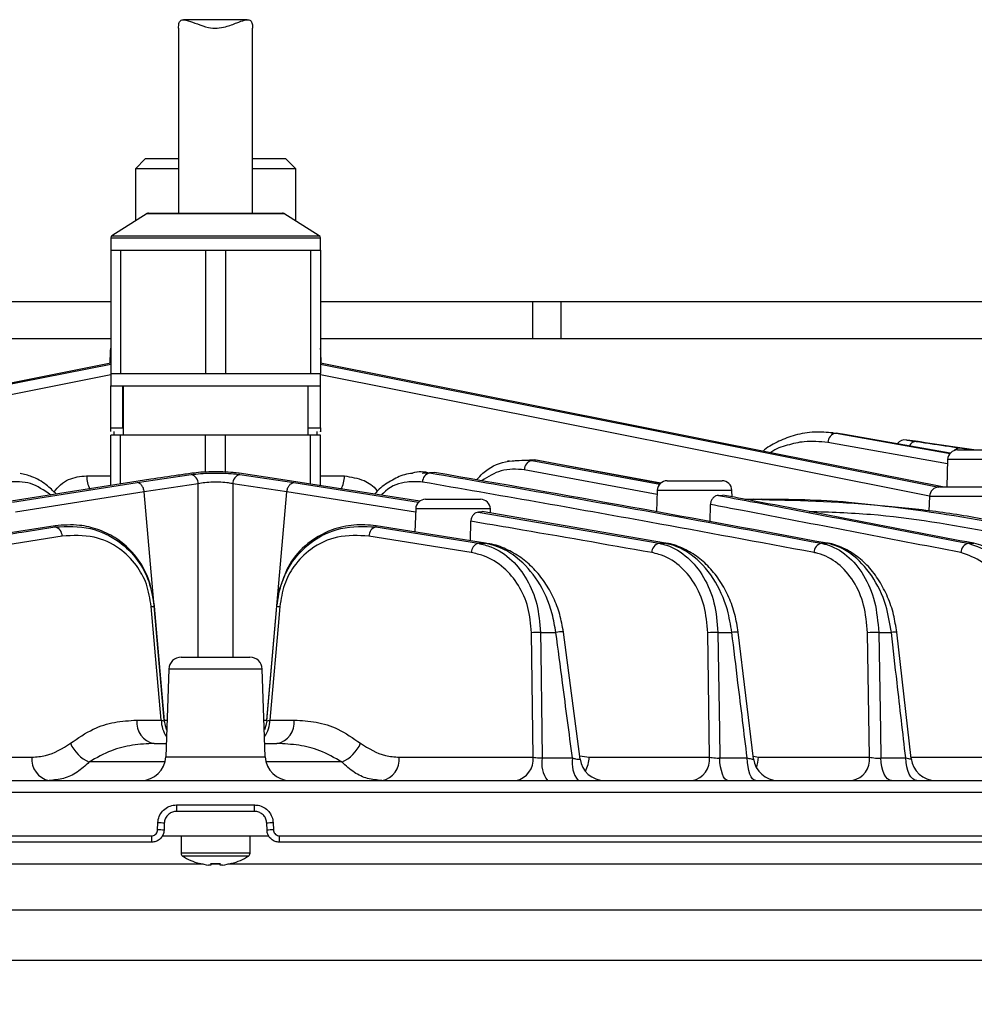
# Model space of a CAD drawing. Extents: x 25 to 435, y 25 to 312.
# Drawn here: x 92 to 107, y 215 to 231 of the extents above; entities that cross this region are included whole.
import ezdxf

# ---------------------------------------------------------------- set-up
doc = ezdxf.new("R2010")
doc.units = 0
doc.header["$LTSCALE"] = 5
doc.header["$PDSIZE"] = -1
doc.linetypes.add('SLD-実線', pattern=[0])
doc.layers.get('0').update_dxf_attribs({"linetype": 'CONTINUOUS'})
doc.layers.get('Defpoints').update_dxf_attribs({"linetype": 'CONTINUOUS'})
doc.layers.add('寸法', color=7, linetype='SLD-実線')
doc.layers.add('寸法 @ 1', color=7, linetype='SLD-実線')
doc.styles.add('SLDTEXTSTYLE1', font='MS UI Gothic.ttf')
doc.dimstyles.new('承認図5', dxfattribs={"dimtxt": 2.5, "dimasz": 2, "dimexe": 0, "dimexo": 0.0625, "dimgap": 0.5, "dimtad": 1, "dimdec": 0, "dimlfac": 5, "dimrnd": 1e-09, "dimzin": 12, "dimdsep": 46, "dimtxsty": 'SLDTEXTSTYLE1', "dimblk1": 'OPEN30', "dimblk2": 'OPEN30', "dimsah": 1, "dimcen": 0.1, "dimclrd": 256, "dimclre": 256, "dimclrt": 256, "dimadec": 0, "dimazin": 0, "dimtfac": 1, "dimtdec": 0, "dimtmove": 0, "dimatfit": 3, "dimldrblk": 'OPEN30', "dimfxl": 1, "dimtolj": 1, "dimtzin": 12, "dimlwd": -1, "dimlwe": -1, "dimarcsym": 0})

# ---------------------------------------------------------------- blocks, each defined once
blk = doc.blocks.new('_OPEN30')
at = {"color": 0, "linetype": 'ByBlock'}
for p, q in [((-1, 0.267949), (0, 0)), ((0, 0), (-1, -0.267949)), ((0, 0), (-1, 0))]:
    blk.add_line(p, q, dxfattribs=at)
blk = doc.blocks.new('*D72')
at = {"layer": 'Defpoints', "color": 0, "transparency": 16777216}
for p in [(69.533, 217.815), (120.36, 217.815), (120.36, 207.794)]:
    blk.add_point(p, dxfattribs=at)
at = {"layer": '寸法', "transparency": 16777216}
for p, q in [((69.533, 217.753), (69.533, 207.794)), ((120.36, 217.753), (120.36, 207.794)), ((71.533, 207.794), (118.36, 207.794))]:
    blk.add_line(p, q, dxfattribs=at)
at = {"layer": '寸法', "transparency": 16777216, "xscale": 2, "yscale": 2, "zscale": 2, "rotation": 180}
blk.add_blockref('_OPEN30', (69.533, 207.794), dxfattribs=at)
at = {"layer": '寸法', "transparency": 16777216, "xscale": 2, "yscale": 2, "zscale": 2}
blk.add_blockref('_OPEN30', (120.36, 207.794), dxfattribs=at)
at = {"layer": '寸法', "transparency": 16777216, "insert": (94.947, 210.794), "char_height": 2.5, "attachment_point": 2, "style": 'SLDTEXTSTYLE1'}
blk.add_mtext('\\A1;%%c254', dxfattribs=at)

msp = doc.modelspace()

# ---------------------------------------------------------------- linework, layer by layer
at = {"lineweight": -2}
for p, q in [((95.462, 231.047), (94.428, 231.047)), ((94.347, 230.912), (94.347, 227.912)), ((95.547, 227.912), (95.547, 230.912)), ((93.807, 228.792), (93.647, 228.632)), ((94.347, 228.792), (93.807, 228.792)), ((96.087, 228.792), (95.547, 228.792)), ((96.247, 228.632), (96.087, 228.792)), ((93.647, 228.632), (93.647, 227.786)), ((94.347, 228.632), (93.647, 228.632)), ((96.247, 228.632), (95.547, 228.632)), ((96.247, 227.786), (96.247, 228.632)), ((93.837, 227.906), (93.265, 227.546)), ((93.837, 227.906), (94.947, 227.906)), ((93.858, 227.912), (94.947, 227.912)), ((94.947, 227.912), (96.035, 227.912)), ((94.947, 227.906), (96.056, 227.906)), ((96.628, 227.546), (96.056, 227.906)), ((93.265, 227.546), (94.947, 227.546)), ((94.947, 227.546), (96.628, 227.546)), ((93.247, 227.512), (93.247, 227.312)), ((93.247, 227.512), (94.947, 227.512)), ((94.947, 227.512), (96.647, 227.512)), ((96.647, 227.312), (96.647, 227.512)), ((93.247, 227.312), (93.247, 225.312)), ((93.247, 227.312), (93.408, 227.312)), ((93.408, 227.312), (93.408, 225.312)), ((93.408, 227.312), (94.097, 227.312)), ((94.097, 227.312), (94.786, 227.312)), ((94.786, 227.312), (94.786, 225.312)), ((94.786, 227.312), (95.108, 227.312)), ((95.108, 227.312), (95.108, 225.312)), ((95.108, 227.312), (95.797, 227.312)), ((95.797, 227.312), (96.486, 227.312)), ((96.486, 227.312), (96.486, 225.312)), ((96.486, 227.312), (96.647, 227.312)), ((96.647, 227.312), (96.647, 225.312)), ((93.247, 226.472), (89.807, 226.472)), ((100.087, 226.472), (96.647, 226.472)), ((100.087, 226.472), (100.087, 225.872)), ((100.55, 226.472), (100.087, 226.472)), ((100.55, 226.472), (100.55, 225.872)), ((127.147, 226.472), (100.55, 226.472)), ((93.247, 225.872), (89.807, 225.872)), ((100.087, 225.872), (96.647, 225.872)), ((100.55, 225.872), (100.087, 225.872)), ((127.147, 225.872), (100.55, 225.872)), ((93.24, 225.679), (93.233, 225.475)), ((93.245, 225.717), (93.24, 225.679)), ((93.247, 225.679), (93.24, 225.679)), ((93.247, 225.724), (93.245, 225.717)), ((96.648, 225.717), (96.647, 225.724)), ((96.653, 225.679), (96.647, 225.679)), ((96.653, 225.679), (96.648, 225.717)), ((96.661, 225.475), (96.653, 225.679)), ((85.925, 224.009), (93.247, 225.464)), ((93.247, 225.478), (88.024, 224.44)), ((104.037, 224.009), (96.647, 225.478)), ((96.647, 225.464), (101.801, 224.44)), ((93.247, 225.289), (87.618, 224.17)), ((93.247, 225.312), (93.247, 225.112)), ((93.247, 225.312), (93.408, 225.312)), ((93.408, 225.312), (94.097, 225.312)), ((94.097, 225.312), (94.786, 225.312)), ((94.786, 225.312), (95.108, 225.312)), ((95.108, 225.312), (95.797, 225.312)), ((95.797, 225.312), (96.486, 225.312)), ((96.486, 225.312), (96.647, 225.312)), ((96.647, 225.112), (96.647, 225.312)), ((101.673, 224.29), (96.647, 225.289)), ((93.247, 224.43), (93.247, 225.112)), ((93.247, 225.112), (94.947, 225.112)), ((93.442, 224.43), (93.442, 225.112)), ((93.447, 225.112), (93.447, 224.312)), ((94.947, 225.112), (96.647, 225.112)), ((96.447, 224.312), (96.447, 225.112)), ((96.451, 224.43), (96.451, 225.112)), ((96.647, 224.43), (96.647, 225.112)), ((93.247, 224.43), (93.442, 224.43)), ((93.297, 224.372), (93.297, 224.312)), ((96.451, 224.43), (96.647, 224.43)), ((96.597, 224.312), (96.597, 224.372)), ((101.801, 224.44), (106.68, 223.47)), ((104.957, 224.345), (104.93, 224.346)), ((104.964, 224.343), (105.014, 224.342)), ((105.148, 224.324), (105.014, 224.342)), ((105.014, 224.342), (106.861, 224.013)), ((93.247, 223.494), (93.247, 224.312)), ((93.408, 224.312), (93.247, 224.312)), ((93.408, 223.52), (93.408, 224.312)), ((94.786, 224.312), (93.408, 224.312)), ((94.786, 223.712), (94.786, 224.312)), ((95.108, 224.312), (94.786, 224.312)), ((95.108, 223.713), (95.108, 224.312)), ((96.486, 224.312), (95.108, 224.312)), ((96.486, 223.519), (96.486, 224.312)), ((96.647, 224.312), (96.486, 224.312)), ((96.647, 223.494), (96.647, 224.312)), ((102.275, 224.17), (101.673, 224.29)), ((106.82, 223.846), (104.88, 224.192)), ((105.148, 224.324), (105.121, 224.323)), ((106.865, 224.019), (105.148, 224.324)), ((106.304, 224.213), (106.162, 224.233)), ((107.248, 224.072), (106.46, 224.19)), ((106.531, 223.324), (102.275, 224.17)), ((106.983, 224.072), (107.428, 224.072)), ((107.023, 224.105), (107.221, 224.072)), ((99.711, 223.895), (99.685, 223.889)), ((100.121, 223.912), (99.711, 223.887)), ((100.121, 223.912), (100.076, 223.902)), ((100.076, 223.902), (102.152, 223.516)), ((100.121, 223.912), (100.141, 223.91)), ((102.167, 223.53), (100.121, 223.912)), ((102.168, 223.531), (100.141, 223.909)), ((106.741, 223.472), (104.037, 224.009)), ((106.823, 223.917), (106.807, 223.472)), ((108.033, 223.917), (106.823, 223.917)), ((96.004, 223.595), (95.331, 223.694)), ((98.298, 223.717), (98.221, 223.711)), ((98.497, 223.707), (98.3, 223.693)), ((98.497, 223.707), (98.42, 223.702)), ((102.11, 223.351), (99.956, 223.752)), ((93.897, 223.596), (91.63, 223.24)), ((91.651, 223.224), (93.675, 223.544)), ((92.856, 223.651), (93.247, 223.651)), ((93.675, 223.544), (94.553, 223.673)), ((95.341, 223.673), (96.218, 223.544)), ((98.263, 223.239), (96.004, 223.595)), ((96.218, 223.544), (98.241, 223.224)), ((96.647, 223.651), (97.037, 223.651)), ((102.272, 223.572), (102.717, 223.572)), ((102.717, 223.572), (103.163, 223.572)), ((93.79, 223.394), (91.701, 223.064)), ((94.666, 223.523), (93.79, 223.394)), ((94.114, 219.691), (93.79, 223.394)), ((94.666, 221.528), (94.666, 223.523)), ((96.104, 223.394), (95.228, 223.523)), ((95.228, 223.523), (95.228, 221.487)), ((95.78, 219.691), (96.104, 223.394)), ((98.192, 223.064), (96.104, 223.394)), ((102.112, 223.417), (102.1, 223.069)), ((103.323, 223.417), (102.112, 223.417)), ((103.326, 223.311), (103.323, 223.417)), ((106.688, 223.472), (107.533, 223.472)), ((98.354, 223.272), (98.8, 223.272)), ((98.8, 223.272), (99.245, 223.272)), ((103.105, 223.336), (103.174, 223.34)), ((103.533, 223.272), (103.682, 223.272)), ((103.682, 223.272), (103.796, 223.272)), ((106.528, 223.317), (106.52, 223.084)), ((108.539, 223.317), (106.528, 223.317)), ((98.194, 223.117), (98.181, 222.742)), ((99.405, 223.117), (98.194, 223.117)), ((99.209, 223.065), (102.141, 222.558)), ((102.244, 222.558), (99.274, 223.073)), ((99.407, 223.05), (99.405, 223.117)), ((102.968, 222.909), (102.976, 223.187)), ((99.082, 222.597), (99.09, 222.915)), ((92.343, 222.844), (90.567, 222.558)), ((92.345, 222.825), (92.343, 222.844)), ((97.551, 222.844), (97.549, 222.825)), ((97.549, 222.825), (99.211, 222.558)), ((99.326, 222.558), (97.551, 222.844)), ((92.46, 222.675), (90.798, 222.408)), ((99.095, 222.408), (97.434, 222.675)), ((99.211, 222.558), (99.326, 222.558)), ((102.141, 222.558), (102.244, 222.558)), ((104.776, 222.558), (104.869, 222.558)), ((107.161, 222.558), (107.245, 222.558)), ((94.066, 219.691), (93.905, 221.534)), ((93.948, 221.586), (93.952, 221.539)), ((93.952, 221.539), (94.115, 219.677)), ((94.666, 221.487), (94.666, 221.528)), ((94.666, 220.712), (94.666, 221.487)), ((95.228, 221.487), (95.228, 220.712)), ((95.779, 219.677), (95.942, 221.539)), ((95.942, 221.539), (95.946, 221.586)), ((95.989, 221.534), (95.961, 221.215)), ((95.961, 221.215), (95.849, 219.94)), ((100.098, 219.091), (100.071, 221.108)), ((100.218, 221.113), (100.467, 221.113)), ((100.218, 221.113), (100.222, 220.794)), ((100.861, 219.06), (100.59, 221.12)), ((102.961, 219.091), (102.932, 221.108)), ((103.097, 221.113), (103.322, 221.113)), ((103.097, 221.113), (103.102, 220.794)), ((103.676, 219.065), (103.426, 221.119)), ((105.556, 219.091), (105.523, 221.108)), ((105.705, 221.113), (105.91, 221.113)), ((105.705, 221.113), (105.71, 220.795)), ((106.23, 219.067), (105.997, 221.117)), ((94.389, 220.712), (94.947, 220.712)), ((94.947, 220.712), (95.505, 220.712)), ((100.222, 220.794), (100.239, 219.519)), ((103.102, 220.794), (103.12, 219.519)), ((105.71, 220.795), (105.731, 219.52)), ((94.189, 220.519), (94.139, 219.098)), ((95.705, 220.519), (94.189, 220.519)), ((95.754, 219.098), (95.705, 220.519)), ((95.849, 219.94), (95.827, 219.691)), ((93.669, 219.691), (94.066, 219.691)), ((94.114, 219.691), (94.16, 219.691)), ((94.115, 219.677), (94.128, 219.604)), ((94.128, 219.604), (94.154, 219.535)), ((95.733, 219.691), (95.78, 219.691)), ((95.765, 219.604), (95.739, 219.535)), ((95.779, 219.677), (95.765, 219.604)), ((95.827, 219.691), (96.224, 219.691)), ((94.154, 219.535), (94.154, 219.535)), ((95.739, 219.535), (95.739, 219.535)), ((100.239, 219.519), (100.245, 219.077)), ((103.12, 219.519), (103.126, 219.077)), ((105.731, 219.52), (105.738, 219.077)), ((93.95, 219.312), (94.147, 219.312)), ((95.747, 219.312), (95.943, 219.312)), ((89.796, 219.091), (91.968, 219.091)), ((94.139, 219.098), (94.947, 219.098)), ((94.947, 219.098), (95.754, 219.098)), ((97.926, 219.091), (100.098, 219.091)), ((100.245, 219.077), (100.737, 219.077)), ((100.854, 219.114), (101.007, 219.091)), ((101.007, 219.091), (102.961, 219.091)), ((103.126, 219.077), (103.571, 219.077)), ((103.13, 219.004), (103.126, 219.077)), ((103.575, 219.004), (103.571, 219.077)), ((103.671, 219.105), (103.754, 219.091)), ((103.754, 219.091), (105.556, 219.091)), ((105.738, 219.077), (106.142, 219.077)), ((105.744, 219.004), (105.738, 219.077)), ((106.148, 219.004), (106.142, 219.077)), ((106.228, 219.091), (107.918, 219.091)), ((94.127, 219.012), (92.897, 219.012)), ((96.996, 219.012), (95.767, 219.012)), ((103.139, 218.935), (103.13, 219.004)), ((103.152, 218.872), (103.139, 218.935)), ((103.585, 218.935), (103.575, 219.004)), ((103.598, 218.872), (103.585, 218.935)), ((105.755, 218.935), (105.744, 219.004)), ((105.772, 218.872), (105.755, 218.935)), ((106.16, 218.935), (106.148, 219.004)), ((106.178, 218.872), (106.16, 218.935)), ((103.169, 218.817), (103.152, 218.872)), ((103.188, 218.772), (103.169, 218.817)), ((103.21, 218.739), (103.188, 218.772)), ((103.616, 218.817), (103.598, 218.872)), ((103.636, 218.772), (103.616, 218.817)), ((103.659, 218.739), (103.636, 218.772)), ((105.794, 218.817), (105.772, 218.872)), ((105.82, 218.772), (105.794, 218.817)), ((105.849, 218.739), (105.82, 218.772)), ((106.2, 218.817), (106.178, 218.872)), ((106.227, 218.772), (106.2, 218.817)), ((106.257, 218.739), (106.227, 218.772)), ((78.374, 218.712), (111.52, 218.712)), ((103.234, 218.719), (103.21, 218.739)), ((103.258, 218.712), (103.234, 218.719)), ((103.684, 218.719), (103.659, 218.739)), ((103.71, 218.712), (103.684, 218.719)), ((105.88, 218.719), (105.849, 218.739)), ((105.912, 218.712), (105.88, 218.719)), ((106.289, 218.719), (106.257, 218.739)), ((106.323, 218.712), (106.289, 218.719)), ((111.651, 218.519), (78.242, 218.519)), ((94.313, 218.315), (95.581, 218.315)), ((95.578, 218.212), (94.315, 218.212)), ((94.008, 217.912), (94.012, 218.026)), ((94.116, 218.019), (94.112, 217.905)), ((95.782, 217.905), (95.778, 218.019)), ((95.882, 218.026), (95.885, 217.912)), ((73.476, 217.815), (93.908, 217.815)), ((95.812, 217.812), (94.083, 217.812)), ((94.387, 217.812), (94.387, 217.532)), ((95.507, 217.532), (95.507, 217.812)), ((95.986, 217.815), (116.418, 217.815)), ((93.912, 217.712), (73.56, 217.712)), ((116.333, 217.712), (95.982, 217.712)), ((94.947, 217.532), (94.387, 217.532)), ((94.947, 217.487), (94.412, 217.487)), ((95.507, 217.532), (94.947, 217.532)), ((95.482, 217.487), (94.947, 217.487)), ((94.744, 217.355), (79.915, 217.355)), ((94.684, 217.367), (94.684, 217.367)), ((94.684, 217.367), (94.685, 217.367)), ((94.685, 217.368), (94.685, 217.369)), ((94.685, 217.367), (94.685, 217.368)), ((94.873, 217.341), (94.834, 217.341)), ((95.02, 217.355), (94.872, 217.355)), ((94.873, 217.369), (94.873, 217.341)), ((95.021, 217.341), (95.021, 217.369)), ((95.06, 217.341), (95.021, 217.341)), ((109.978, 217.355), (95.149, 217.355)), ((95.208, 217.369), (95.209, 217.368)), ((95.209, 217.368), (95.209, 217.367)), ((95.209, 217.367), (95.209, 217.367)), ((95.209, 217.367), (95.209, 217.367)), ((72.514, 216.613), (117.379, 216.613)), ((94.947, 215.792), (73.411, 215.792)), ((116.483, 215.792), (94.947, 215.792))]:
    msp.add_line(p, q, dxfattribs=at)
for centre, radius, start, end in [((93.858, 227.872), 0.04, 90, 122.2056), ((96.035, 227.872), 0.04, 57.7944, 90), ((93.287, 227.512), 0.04, 122.2056, 180), ((96.607, 227.512), 0.04, 0, 57.7944), ((105.03, 224.193), 0.15, 96.1204, 180.473), ((106.133, 224.075), 0.16, 81.6036, 142.6978), ((106.312, 224.092), 0.119, 89.1553, 157.2592), ((106.983, 223.912), 0.16, 90, 178), ((100.115, 223.748), 0.159, 103.9599, 178.4519), ((98.462, 223.548), 0.159, 105.1981, 178.7138), ((93.364, 223.663), 0.508, 181.4096, 206.3708), ((94.507, 223.522), 0.159, 0.6718, 73.266), ((95.386, 223.522), 0.159, 106.734, 179.3282), ((96.53, 223.663), 0.508, 333.5046, 358.5956), ((102.272, 223.412), 0.16, 90, 178), ((103.163, 223.412), 0.16, 2, 90), ((106.688, 223.312), 0.16, 90, 178), ((98.354, 223.112), 0.16, 90, 178), ((99.245, 223.112), 0.16, 2, 90), ((103.683, 223.185), 0.0872, 90.9173, 125.7244), ((92.301, 222.672), 0.159, 0.9942, 73.9595), ((97.593, 222.672), 0.159, 106.0405, 179.0058), ((99.254, 222.405), 0.159, 105.5707, 178.8307), ((102.181, 222.404), 0.159, 104.5435, 178.552), ((104.813, 222.404), 0.159, 103.5333, 178.4031), ((107.195, 222.404), 0.158, 102.5346, 178.3649), ((93.864, 222.083), 0.551, 274.2925, 279.2188), ((96.03, 222.083), 0.551, 260.7812, 265.7075), ((100.202, 219.589), 1.524, 89.4187, 94.9343), ((100.551, 220.722), 0.401, 84.4464, 102.0989), ((103.067, 219.564), 1.549, 88.8718, 94.9898), ((103.395, 220.708), 0.412, 85.6376, 100.2174), ((105.661, 219.574), 1.54, 88.3591, 95.144), ((105.97, 220.757), 0.362, 85.7063, 99.6458), ((94.389, 220.512), 0.2, 90, 178), ((95.505, 220.512), 0.2, 2, 90), ((94.017, 219.655), 0.35, 174.102, 258.9737), ((94.554, 219.7), 0.488, 181.0642, 214.2866), ((95.34, 219.7), 0.488, 325.7134, 358.9358), ((95.876, 219.655), 0.35, 281.0263, 5.898), ((93.132, 219.549), 0.587, 203.4534, 246.3682), ((96.761, 219.549), 0.587, 293.6318, 336.5466), ((92.316, 219.055), 0.35, 174.0955, 258.9615), ((93.739, 219.112), 0.4, 270, 358), ((96.154, 219.112), 0.4, 182, 270), ((97.578, 219.055), 0.35, 281.0385, 5.9045), ((99.75, 219.055), 0.35, 281.044, 5.9076), ((100.723, 218.996), 0.485, 170.4405, 215.9281), ((101.186, 218.997), 0.456, 169.9735, 218.7487), ((100.505, 219.102), 0.502, 331.4016, 358.6811), ((102.613, 219.055), 0.35, 281.0618, 5.9174), ((104.073, 219.112), 0.4, 186.7089, 269.9924), ((103.225, 219.107), 0.53, 339.5188, 358.2089), ((105.208, 219.055), 0.349, 281.0748, 5.9246), ((106.628, 219.112), 0.4, 186.329, 269.9954), ((101.258, 219.112), 0.4, 187.4037, 269.9996), ((95.363, 218.289), 1.051, 178.5575, 184.2037), ((94.53, 218.289), 1.051, 355.7963, 1.4425), ((94.011, 217.241), 0.784, 82.3502, 89.9417), ((95.882, 217.241), 0.784, 90.0583, 97.6498), ((94.551, 217.789), 0.644, 177.6465, 186.8759), ((94.007, 217.127), 0.785, 82.3529, 89.9409), ((95.886, 217.127), 0.785, 90.0591, 97.6471), ((95.343, 217.789), 0.644, 353.1241, 2.3535), ((94.441, 217.532), 0.054, 180, 237.664), ((94.947, 218.332), 1, 237.664, 254.7807), ((94.947, 218.332), 1, 285.2193, 302.336), ((95.453, 217.532), 0.054, 302.336, 0), ((94.947, 218.332), 0.997, 254.8121, 263.4966), ((94.947, 218.462), 1.096, 266.1272, 273.8728), ((94.947, 218.332), 0.997, 276.5034, 285.1879)]:
    msp.add_arc(centre, radius, start, end, dxfattribs=at)
for points, knots in [([(94.347, 230.912), (94.348, 230.94), (94.35, 230.996), (94.377, 231.04), (94.429, 231.052), (94.516, 231.033), (94.649, 230.98), (94.81, 230.921), (94.973, 230.906), (95.135, 230.937), (95.288, 230.998), (95.413, 231.044), (95.493, 231.052), (95.535, 231.02), (95.546, 230.965), (95.547, 230.924), (95.547, 230.912)], [0, 0, 0, 0, 0.060834, 0.121796, 0.180438, 0.24306, 0.34125, 0.442209, 0.512901, 0.583579, 0.689964, 0.779577, 0.847037, 0.914887, 0.97457, 1, 1, 1, 1]), ([(93.247, 224.372), (93.247, 224.37), (93.247, 224.367), (93.247, 224.402), (93.247, 224.429), (93.247, 224.43)], [0, 0, 0, 0, 0.657953, 0.988334, 1, 1, 1, 1]), ([(96.647, 224.43), (96.647, 224.412), (96.647, 224.358), (96.647, 224.366), (96.647, 224.372)], [0, 0, 0, 0, 0.337365, 1, 1, 1, 1]), ([(104.965, 224.348), (104.864, 224.357), (104.659, 224.375), (104.361, 224.325), (104.09, 224.221), (103.915, 224.129), (103.836, 224.058), (103.828, 224.051)], [0, 0, 0, 0, 0.260179, 0.529505, 0.760536, 0.976422, 1, 1, 1, 1]), ([(104.88, 224.192), (104.751, 224.205), (104.531, 224.228), (104.223, 224.15), (104.034, 224.097), (103.952, 224.028), (103.95, 224.026)], [0, 0, 0, 0, 0.41004, 0.701633, 0.992866, 1, 1, 1, 1]), ([(106.162, 224.233), (106.16, 224.233), (106.153, 224.234), (106.201, 224.227), (106.276, 224.216), (106.314, 224.211)], [0, 0, 0, 0, 0.146691, 0.57348, 1, 1, 1, 1]), ([(106.342, 224.207), (106.333, 224.209), (106.301, 224.213), (106.299, 224.214), (106.298, 224.214)], [0, 0, 0, 0, 0.255879, 1, 1, 1, 1]), ([(106.46, 224.19), (106.421, 224.196), (106.343, 224.207), (106.294, 224.214), (106.302, 224.213), (106.304, 224.213)], [0, 0, 0, 0, 0.428875, 0.858251, 1, 1, 1, 1]), ([(106.314, 224.211), (106.389, 224.2), (106.625, 224.165), (106.862, 224.129), (107.023, 224.105)], [0, 0, 0, 0, 0.31703, 1, 1, 1, 1]), ([(106.932, 224.062), (106.933, 224.063), (106.94, 224.073), (106.956, 224.086), (106.977, 224.099), (107, 224.106), (107.016, 224.105), (107.023, 224.105)], [0, 0, 0, 0, 0.051855, 0.288891, 0.525928, 0.762965, 1, 1, 1, 1]), ([(99.182, 223.587), (99.215, 223.624), (99.349, 223.774), (99.664, 223.914), (99.934, 223.906), (100.076, 223.902)], [0, 0, 0, 0, 0.133827, 0.544793, 1, 1, 1, 1]), ([(94.563, 223.694), (94.488, 223.683), (94.266, 223.651), (94.044, 223.618), (93.897, 223.596)], [0, 0, 0, 0, 0.338342, 1, 1, 1, 1]), ([(94.553, 223.673), (94.601, 223.679), (94.698, 223.691), (94.884, 223.698), (95.071, 223.697), (95.229, 223.687), (95.308, 223.678), (95.341, 223.673)], [0, 0, 0, 0, 0.214498, 0.429213, 0.641124, 0.851759, 1, 1, 1, 1]), ([(95.331, 223.694), (95.299, 223.698), (95.222, 223.708), (95.067, 223.717), (94.884, 223.718), (94.704, 223.711), (94.61, 223.7), (94.563, 223.694)], [0, 0, 0, 0, 0.147041, 0.36003, 0.573204, 0.786653, 1, 1, 1, 1]), ([(98.14, 223.693), (98.097, 223.687), (97.975, 223.67), (97.784, 223.572), (97.621, 223.463), (97.544, 223.374), (97.528, 223.355)], [0, 0, 0, 0, 0.190897, 0.542814, 0.904379, 1, 1, 1, 1]), ([(98.147, 223.701), (98.147, 223.701), (98.235, 223.739), (98.328, 223.72), (98.42, 223.702)], [0, 0, 0, 0, 0.003906, 1, 1, 1, 1]), ([(98.42, 223.702), (99.649, 223.488), (101.769, 223.119), (103.886, 222.724), (104.776, 222.558)], [0, 0, 0, 0, 0.57964, 1, 1, 1, 1]), ([(104.869, 222.558), (103.808, 222.756), (101.685, 223.152), (99.56, 223.522), (98.497, 223.707)], [0, 0, 0, 0, 0.499977, 1, 1, 1, 1]), ([(99.956, 223.752), (99.829, 223.76), (99.59, 223.776), (99.368, 223.637), (99.265, 223.572)], [0, 0, 0, 0, 0.533088, 1, 1, 1, 1]), ([(92.274, 223.341), (92.165, 223.416), (91.947, 223.567), (91.71, 223.557), (91.591, 223.551)], [0, 0, 0, 0, 0.498768, 1, 1, 1, 1]), ([(92.365, 223.356), (92.311, 223.408), (92.19, 223.527), (91.989, 223.642), (91.841, 223.676), (91.776, 223.691)], [0, 0, 0, 0, 0.310639, 0.697412, 1, 1, 1, 1]), ([(92.325, 223.392), (92.36, 223.433), (92.467, 223.561), (92.659, 223.636), (92.806, 223.647), (92.856, 223.651)], [0, 0, 0, 0, 0.239093, 0.738288, 1, 1, 1, 1]), ([(93.79, 223.394), (93.786, 223.413), (93.779, 223.45), (93.752, 223.498), (93.716, 223.533), (93.689, 223.54), (93.675, 223.544)], [0, 0, 0, 0, 0.25, 0.500002, 0.750001, 1, 1, 1, 1]), ([(95.228, 223.523), (95.205, 223.528), (95.149, 223.539), (95.036, 223.55), (94.902, 223.552), (94.769, 223.543), (94.7, 223.53), (94.666, 223.523)], [0, 0, 0, 0, 0.14898, 0.359456, 0.57048, 0.784683, 1, 1, 1, 1]), ([(96.104, 223.394), (96.107, 223.413), (96.114, 223.45), (96.142, 223.498), (96.177, 223.533), (96.204, 223.54), (96.218, 223.544)], [0, 0, 0, 0, 0.25, 0.500002, 0.750001, 1, 1, 1, 1]), ([(97.037, 223.651), (97.144, 223.634), (97.33, 223.606), (97.513, 223.492), (97.567, 223.406), (97.57, 223.402)], [0, 0, 0, 0, 0.562242, 0.978802, 1, 1, 1, 1]), ([(98.303, 223.551), (98.22, 223.556), (98.018, 223.566), (97.779, 223.488), (97.658, 223.361), (97.636, 223.338)], [0, 0, 0, 0, 0.360347, 0.883412, 1, 1, 1, 1]), ([(104.655, 222.408), (103.765, 222.574), (101.649, 222.969), (99.531, 223.338), (98.303, 223.551)], [0, 0, 0, 0, 0.42039, 1, 1, 1, 1]), ([(103.105, 223.336), (103.09, 223.334), (103.062, 223.329), (103.022, 223.301), (102.991, 223.26), (102.978, 223.219), (102.976, 223.194), (102.976, 223.187)], [0, 0, 0, 0, 0.229785, 0.459547, 0.689234, 0.912216, 1, 1, 1, 1]), ([(103.105, 223.336), (103.276, 223.304), (104.629, 223.047), (105.981, 222.786), (107.161, 222.558)], [0, 0, 0, 0, 0.127015, 1, 1, 1, 1]), ([(107.245, 222.558), (106.058, 222.788), (104.701, 223.05), (103.344, 223.308), (103.174, 223.34)], [0, 0, 0, 0, 0.874737, 1, 1, 1, 1]), ([(103.682, 223.272), (104.35, 223.256), (105.69, 223.224), (107.014, 222.996), (107.677, 222.882)], [0, 0, 0, 0, 0.498801, 1, 1, 1, 1]), ([(105.635, 223.178), (105.495, 223.193), (104.882, 223.263), (104.269, 223.268), (103.796, 223.272)], [0, 0, 0, 0, 0.227993, 1, 1, 1, 1]), ([(99.209, 223.065), (99.195, 223.062), (99.168, 223.056), (99.131, 223.026), (99.103, 222.983), (99.091, 222.943), (99.09, 222.921), (99.09, 222.915)], [0, 0, 0, 0, 0.233548, 0.467059, 0.701016, 0.930761, 1, 1, 1, 1]), ([(99.209, 223.065), (99.23, 223.067), (99.253, 223.07), (99.273, 223.072), (99.274, 223.073)], [0, 0, 0, 0, 0.925611, 1, 1, 1, 1]), ([(107.037, 222.408), (105.857, 222.636), (104.504, 222.897), (103.149, 223.154), (102.976, 223.187)], [0, 0, 0, 0, 0.871574, 1, 1, 1, 1]), ([(107.551, 222.732), (106.894, 222.851), (105.908, 223.028), (104.91, 223.061), (104.577, 223.071)], [0, 0, 0, 0, 0.666877, 1, 1, 1, 1]), ([(107.754, 222.882), (107.679, 222.897), (107.306, 222.969), (106.638, 223.083), (106.044, 223.138), (105.749, 223.165)], [0, 0, 0, 0, 0.112023, 0.560164, 1, 1, 1, 1]), ([(102.022, 222.408), (101.276, 222.539), (100.299, 222.711), (99.322, 222.876), (99.09, 222.915)], [0, 0, 0, 0, 0.762922, 1, 1, 1, 1]), ([(90.682, 222.558), (90.757, 222.57), (91.132, 222.632), (91.686, 222.721), (92.165, 222.797), (92.345, 222.825)], [0, 0, 0, 0, 0.135291, 0.676456, 1, 1, 1, 1]), ([(93.948, 221.586), (93.924, 221.725), (93.876, 222.003), (93.654, 222.381), (93.364, 222.642), (93.038, 222.793), (92.71, 222.87), (92.476, 222.853), (92.343, 222.844)], [0, 0, 0, 0, 0.153804, 0.305148, 0.517954, 0.663069, 0.808356, 1, 1, 1, 1]), ([(92.345, 222.825), (92.537, 222.832), (92.892, 222.846), (93.358, 222.631), (93.679, 222.318), (93.884, 221.949), (93.929, 221.677), (93.952, 221.539)], [0, 0, 0, 0, 0.281453, 0.517927, 0.699035, 0.848521, 1, 1, 1, 1]), ([(95.942, 221.539), (95.963, 221.672), (96.006, 221.937), (96.204, 222.303), (96.526, 222.628), (96.999, 222.847), (97.359, 222.833), (97.549, 222.825)], [0, 0, 0, 0, 0.146472, 0.291877, 0.475055, 0.722173, 1, 1, 1, 1]), ([(97.551, 222.844), (97.431, 222.853), (97.191, 222.871), (96.791, 222.782), (96.417, 222.563), (96.141, 222.253), (96.062, 222.023), (96.035, 221.946)], [0, 0, 0, 0, 0.200744, 0.401308, 0.679986, 0.892507, 1, 1, 1, 1]), ([(93.905, 221.534), (93.884, 221.658), (93.844, 221.904), (93.657, 222.235), (93.368, 222.514), (92.949, 222.701), (92.633, 222.684), (92.46, 222.675)], [0, 0, 0, 0, 0.147588, 0.294107, 0.474079, 0.712749, 1, 1, 1, 1]), ([(97.434, 222.675), (97.263, 222.684), (96.943, 222.702), (96.518, 222.511), (96.226, 222.222), (96.047, 221.893), (96.008, 221.653), (95.989, 221.534)], [0, 0, 0, 0, 0.283563, 0.532945, 0.714844, 0.857291, 1, 1, 1, 1]), ([(99.211, 222.558), (99.28, 222.542), (99.472, 222.495), (99.752, 222.311), (100.007, 221.986), (100.179, 221.581), (100.205, 221.269), (100.218, 221.113)], [0, 0, 0, 0, 0.134027, 0.377883, 0.591207, 0.794801, 1, 1, 1, 1]), ([(100.467, 221.113), (100.45, 221.215), (100.399, 221.519), (100.192, 221.967), (99.881, 222.31), (99.583, 222.494), (99.406, 222.538), (99.326, 222.558)], [0, 0, 0, 0, 0.132647, 0.398021, 0.659261, 0.845946, 1, 1, 1, 1]), ([(100.59, 221.12), (100.573, 221.217), (100.539, 221.41), (100.433, 221.682), (100.291, 221.934), (100.111, 222.154), (99.899, 222.338), (99.658, 222.471), (99.47, 222.543), (99.364, 222.552), (99.347, 222.553)], [0, 0, 0, 0, 0.126698, 0.254809, 0.387264, 0.526267, 0.668577, 0.817411, 0.97036, 1, 1, 1, 1]), ([(102.141, 222.558), (102.182, 222.549), (102.346, 222.51), (102.609, 222.354), (102.875, 222.026), (103.056, 221.603), (103.083, 221.277), (103.097, 221.113)], [0, 0, 0, 0, 0.082983, 0.330368, 0.557654, 0.77831, 1, 1, 1, 1]), ([(103.425, 221.118), (103.41, 221.214), (103.379, 221.41), (103.277, 221.689), (103.138, 221.948), (102.96, 222.174), (102.751, 222.36), (102.515, 222.489), (102.339, 222.553), (102.245, 222.559), (102.237, 222.56)], [0, 0, 0, 0, 0.128163, 0.263007, 0.400682, 0.542985, 0.687147, 0.836202, 0.985448, 1, 1, 1, 1]), ([(103.322, 221.113), (103.302, 221.236), (103.249, 221.557), (103.029, 222.024), (102.723, 222.349), (102.448, 222.507), (102.306, 222.543), (102.244, 222.558)], [0, 0, 0, 0, 0.166305, 0.4326, 0.716823, 0.877404, 1, 1, 1, 1]), ([(104.776, 222.558), (104.799, 222.553), (104.944, 222.521), (105.196, 222.385), (105.471, 222.057), (105.661, 221.621), (105.69, 221.282), (105.705, 221.113)], [0, 0, 0, 0, 0.046355, 0.295066, 0.532297, 0.765873, 1, 1, 1, 1]), ([(105.996, 221.117), (105.982, 221.212), (105.953, 221.41), (105.854, 221.693), (105.717, 221.958), (105.541, 222.188), (105.333, 222.374), (105.101, 222.501), (104.933, 222.559), (104.847, 222.563), (104.844, 222.564)], [0, 0, 0, 0, 0.128532, 0.268242, 0.41001, 0.554718, 0.700205, 0.848285, 0.995001, 1, 1, 1, 1]), ([(105.91, 221.113), (105.885, 221.261), (105.829, 221.597), (105.603, 222.057), (105.314, 222.363), (105.058, 222.51), (104.925, 222.544), (104.869, 222.558)], [0, 0, 0, 0, 0.20354, 0.46408, 0.732044, 0.887774, 1, 1, 1, 1]), ([(107.161, 222.558), (107.292, 222.512), (107.542, 222.424), (107.835, 222.077), (108, 221.691), (108.066, 221.357), (108.075, 221.183), (108.078, 221.113)], [0, 0, 0, 0, 0.269562, 0.513574, 0.756276, 0.902993, 1, 1, 1, 1]), ([(108.265, 221.113), (108.238, 221.276), (108.18, 221.621), (107.95, 222.077), (107.67, 222.372), (107.424, 222.512), (107.297, 222.545), (107.245, 222.558)], [0, 0, 0, 0, 0.227379, 0.483226, 0.741327, 0.895958, 1, 1, 1, 1]), ([(100.071, 221.108), (100.059, 221.248), (100.034, 221.529), (99.868, 221.894), (99.62, 222.187), (99.348, 222.352), (99.161, 222.393), (99.095, 222.408)], [0, 0, 0, 0, 0.202431, 0.404404, 0.617833, 0.863974, 1, 1, 1, 1]), ([(102.932, 221.108), (102.919, 221.255), (102.893, 221.549), (102.722, 221.93), (102.468, 222.225), (102.218, 222.365), (102.061, 222.399), (102.022, 222.408)], [0, 0, 0, 0, 0.219912, 0.439537, 0.667036, 0.916158, 1, 1, 1, 1]), ([(105.523, 221.108), (105.51, 221.26), (105.483, 221.565), (105.306, 221.957), (105.048, 222.252), (104.812, 222.375), (104.676, 222.404), (104.655, 222.408)], [0, 0, 0, 0, 0.233141, 0.466134, 0.703543, 0.953355, 1, 1, 1, 1]), ([(107.881, 221.108), (107.867, 221.264), (107.839, 221.576), (107.657, 221.975), (107.389, 222.287), (107.158, 222.367), (107.037, 222.408)], [0, 0, 0, 0, 0.242682, 0.485316, 0.729616, 1, 1, 1, 1]), ([(96.023, 221.914), (96.008, 221.88), (95.965, 221.78), (95.953, 221.662), (95.946, 221.586)], [0, 0, 0, 0, 0.34895, 1, 1, 1, 1]), ([(100.737, 219.077), (100.683, 219.483), (100.594, 220.162), (100.504, 220.841), (100.467, 221.113)], [0, 0, 0, 0, 0.598326, 1, 1, 1, 1]), ([(103.571, 219.077), (103.521, 219.484), (103.439, 220.163), (103.355, 220.842), (103.322, 221.113)], [0, 0, 0, 0, 0.599749, 1, 1, 1, 1]), ([(106.142, 219.077), (106.096, 219.485), (106.018, 220.163), (105.941, 220.842), (105.91, 221.113)], [0, 0, 0, 0, 0.600731, 1, 1, 1, 1]), ([(92.594, 219.316), (92.715, 219.399), (92.941, 219.555), (93.308, 219.669), (93.548, 219.684), (93.669, 219.691)], [0, 0, 0, 0, 0.363381, 0.677909, 1, 1, 1, 1]), ([(94.066, 219.691), (94.068, 219.69), (94.083, 219.687), (94.104, 219.681), (94.114, 219.678), (94.115, 219.677), (94.115, 219.677)], [0, 0, 0, 0, 0.076119, 0.503973, 0.91345, 1, 1, 1, 1]), ([(95.779, 219.677), (95.779, 219.677), (95.779, 219.678), (95.789, 219.681), (95.814, 219.687), (95.827, 219.691)], [0, 0, 0, 0, 0.072713, 0.497631, 1, 1, 1, 1]), ([(96.224, 219.691), (96.343, 219.684), (96.582, 219.67), (96.95, 219.557), (97.178, 219.399), (97.299, 219.316)], [0, 0, 0, 0, 0.314789, 0.636618, 1, 1, 1, 1]), ([(91.968, 219.091), (92.043, 219.095), (92.264, 219.107), (92.463, 219.233), (92.594, 219.316)], [0, 0, 0, 0, 0.341751, 1, 1, 1, 1]), ([(93.95, 219.312), (93.834, 219.306), (93.599, 219.295), (93.24, 219.206), (93.015, 219.079), (92.897, 219.012)], [0, 0, 0, 0, 0.317986, 0.641778, 1, 1, 1, 1]), ([(96.996, 219.012), (96.878, 219.079), (96.656, 219.205), (96.297, 219.295), (96.062, 219.306), (95.943, 219.312)], [0, 0, 0, 0, 0.358221, 0.675921, 1, 1, 1, 1]), ([(97.299, 219.316), (97.431, 219.233), (97.63, 219.107), (97.85, 219.095), (97.926, 219.091)], [0, 0, 0, 0, 0.658249, 1, 1, 1, 1]), ([(100.098, 219.091), (100.112, 219.088), (100.14, 219.082), (100.193, 219.077), (100.228, 219.077), (100.245, 219.077)], [0, 0, 0, 0, 0.343093, 0.68185, 1, 1, 1, 1]), ([(100.737, 219.077), (100.755, 219.072), (100.789, 219.063), (100.831, 219.056), (100.858, 219.054), (100.86, 219.058), (100.861, 219.06)], [0, 0, 0, 0, 0.261125, 0.51403, 0.760992, 1, 1, 1, 1]), ([(102.961, 219.091), (102.975, 219.088), (103.003, 219.082), (103.056, 219.077), (103.099, 219.076), (103.121, 219.077), (103.126, 219.077)], [0, 0, 0, 0, 0.306364, 0.60873, 0.908105, 1, 1, 1, 1]), ([(103.571, 219.077), (103.588, 219.073), (103.62, 219.065), (103.656, 219.06), (103.676, 219.059), (103.674, 219.063), (103.674, 219.064)], [0, 0, 0, 0, 0.284315, 0.561659, 0.834952, 1, 1, 1, 1]), ([(105.556, 219.091), (105.57, 219.088), (105.598, 219.082), (105.651, 219.076), (105.7, 219.075), (105.727, 219.076), (105.738, 219.077)], [0, 0, 0, 0, 0.278416, 0.552997, 0.824617, 1, 1, 1, 1]), ([(106.142, 219.077), (106.158, 219.074), (106.189, 219.067), (106.219, 219.063), (106.232, 219.064), (106.229, 219.067), (106.229, 219.067)], [0, 0, 0, 0, 0.312673, 0.619425, 0.923699, 1, 1, 1, 1]), ([(92.897, 219.012), (92.833, 218.953), (92.704, 218.834), (92.483, 218.732), (92.327, 218.719), (92.249, 218.712)], [0, 0, 0, 0, 0.324642, 0.661301, 1, 1, 1, 1]), ([(97.645, 218.712), (97.567, 218.719), (97.414, 218.732), (97.192, 218.832), (97.062, 218.951), (96.996, 219.012)], [0, 0, 0, 0, 0.338701, 0.66362, 1, 1, 1, 1]), ([(94.012, 218.026), (94.014, 218.044), (94.018, 218.097), (94.053, 218.178), (94.121, 218.254), (94.211, 218.305), (94.279, 218.312), (94.313, 218.315)], [0, 0, 0, 0, 0.121985, 0.341005, 0.560361, 0.780093, 1, 1, 1, 1]), ([(95.581, 218.315), (95.599, 218.314), (95.652, 218.311), (95.734, 218.28), (95.813, 218.214), (95.868, 218.126), (95.877, 218.059), (95.882, 218.026)], [0, 0, 0, 0, 0.122613, 0.342287, 0.561709, 0.780953, 1, 1, 1, 1]), ([(94.315, 218.212), (94.293, 218.21), (94.248, 218.205), (94.188, 218.171), (94.143, 218.12), (94.12, 218.066), (94.117, 218.031), (94.116, 218.019)], [0, 0, 0, 0, 0.219526, 0.43901, 0.658388, 0.877731, 1, 1, 1, 1]), ([(95.778, 218.019), (95.775, 218.041), (95.769, 218.086), (95.732, 218.145), (95.68, 218.188), (95.625, 218.209), (95.59, 218.211), (95.578, 218.212)], [0, 0, 0, 0, 0.219512, 0.438948, 0.658258, 0.877603, 1, 1, 1, 1]), ([(93.908, 217.815), (93.919, 217.816), (93.941, 217.819), (93.971, 217.836), (93.994, 217.861), (94.006, 217.888), (94.007, 217.906), (94.008, 217.912)], [0, 0, 0, 0, 0.219865, 0.439562, 0.658789, 0.877677, 1, 1, 1, 1]), ([(94.112, 217.905), (94.11, 217.892), (94.107, 217.858), (94.084, 217.804), (94.039, 217.753), (93.979, 217.718), (93.934, 217.714), (93.912, 217.712)], [0, 0, 0, 0, 0.122544, 0.341765, 0.561092, 0.780586, 1, 1, 1, 1]), ([(95.982, 217.712), (95.969, 217.712), (95.934, 217.714), (95.88, 217.736), (95.827, 217.779), (95.791, 217.838), (95.785, 217.882), (95.782, 217.905)], [0, 0, 0, 0, 0.122675, 0.341877, 0.561173, 0.780616, 1, 1, 1, 1]), ([(95.885, 217.912), (95.887, 217.901), (95.89, 217.878), (95.908, 217.849), (95.935, 217.827), (95.962, 217.817), (95.98, 217.816), (95.986, 217.815)], [0, 0, 0, 0, 0.218996, 0.438192, 0.657523, 0.877052, 1, 1, 1, 1])]:
    msp.add_open_spline(points, degree=3, knots=knots, dxfattribs=at)

# ---------------------------------------------------------------- dimensions: what is measured, and where the dimension line sits
at = {"layer": '寸法 @ 1'}
dim = msp.add_linear_dim(base=(120.36, 207.794), p1=(69.533, 217.815), p2=(120.36, 217.815), text='%%c<>', dimstyle='承認図5', override={"dimscale": 1, "dimtix": 0, "dimtofl": 1, "dimtmove": 0, "dimatfit": 3}, dxfattribs=at)
dim.commit()
dim.dimension.update_dxf_attribs({"geometry": '*D72', "text_midpoint": (94.947, 207.794), "dimtype": 160})

doc.saveas('drawing.dxf')
